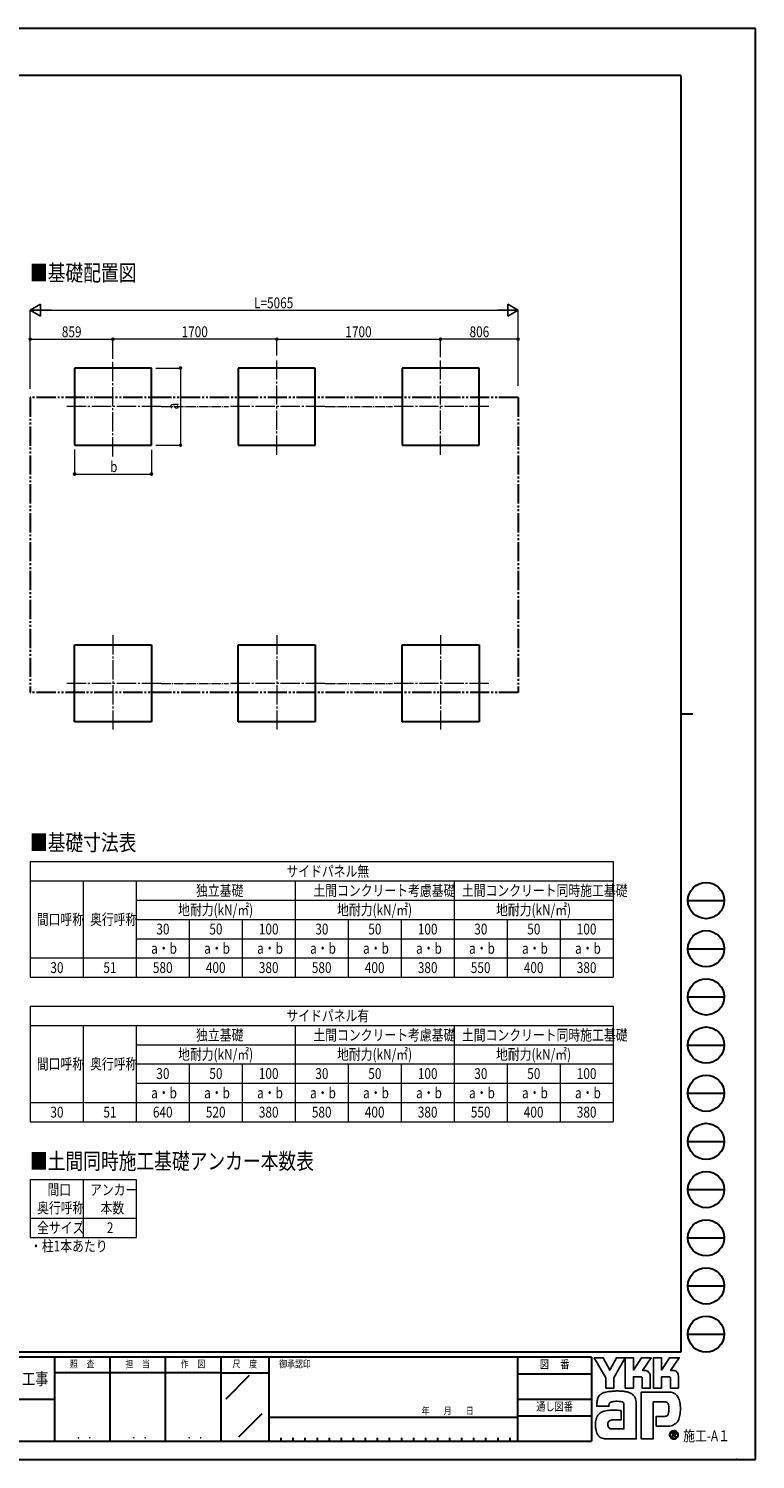
# Model space of a CAD drawing. Units: millimetres. Extents: x 0 to 21025, y 0 to 14850.
# Drawn here: x 13481 to 21025, y 0 to 14850 of the extents above; entities that cross this region are included whole.
import ezdxf
from ezdxf.enums import TextEntityAlignment as Align

# ---------------------------------------------------------------- set-up
doc = ezdxf.new("R2010")
doc.units = ezdxf.units.MM
doc.linetypes.add('YCENTER_1', pattern=[13, 10, -1, 1, -1])
doc.linetypes.add('YDIVIDE_1', pattern=[15, 10, -1, 1, -1, 1, -1])
for name, color, linetype, lineweight in [('TABLE1', 255, 'Continuous', 13), ('USER1', 3, 'Continuous', 13), ('YKK_12', 2, 'Continuous', 13), ('YKK_A1', 4, 'Continuous', 30), ('YKK_D', 6, 'Continuous', 13), ('YKK_ZWAK', 7, 'Continuous', 30)]:
    doc.layers.add(name, color=color, linetype=linetype, lineweight=lineweight)
doc.styles.add('MtXpl_', font='txt')
doc.styles.add('text-b', font='extslim2.shx', dxfattribs={"width": 0.8, "bigfont": 'extfont2.shx'})

msp = doc.modelspace()

# ---------------------------------------------------------------- linework, layer by layer
at = {"layer": 'TABLE1'}
for p, q in [((13498, 6204), (19548, 6204)), ((13498, 6204), (13498, 5004)), ((19548, 6204), (19548, 5604)), ((13498, 6004), (19548, 6004)), ((14048, 6004), (14048, 5004)), ((14598, 6004), (14598, 5004)), ((16248, 6004), (16248, 5004)), ((17898, 6004), (17898, 5004)), ((14598, 5804), (19548, 5804)), ((14598, 5604), (19548, 5604)), ((15148, 5604), (15148, 5004)), ((15698, 5604), (15698, 5004)), ((16798, 5604), (16798, 5004)), ((17348, 5604), (17348, 5004)), ((18448, 5604), (18448, 5004)), ((18998, 5604), (18998, 5004)), ((19548, 5604), (19548, 5004)), ((14598, 5404), (19548, 5404)), ((13498, 5204), (19548, 5204)), ((13498, 5004), (19548, 5004)), ((13498, 4704), (19548, 4704)), ((13498, 4704), (13498, 3504)), ((19548, 4704), (19548, 4104)), ((13498, 4504), (19548, 4504)), ((14048, 4504), (14048, 3504)), ((14598, 4504), (14598, 3504)), ((16248, 4504), (16248, 3504)), ((17898, 4504), (17898, 3504)), ((14598, 4304), (19548, 4304)), ((14598, 4104), (19548, 4104)), ((15148, 4104), (15148, 3504)), ((15698, 4104), (15698, 3504)), ((16798, 4104), (16798, 3504)), ((17348, 4104), (17348, 3504)), ((18448, 4104), (18448, 3504)), ((18998, 4104), (18998, 3504)), ((19548, 4104), (19548, 3504)), ((14598, 3904), (19548, 3904)), ((13498, 3704), (19548, 3704)), ((13498, 3504), (19548, 3504)), ((13498, 2904), (14598, 2904)), ((13498, 2904), (13498, 2304)), ((14048, 2904), (14048, 2304)), ((14598, 2904), (14598, 2304)), ((13498, 2504), (14598, 2504)), ((13498, 2304), (14598, 2304))]:
    msp.add_line(p, q, dxfattribs=at)
at = {"layer": 'YKK_12', "linetype": 'YCENTER_1', "ltscale": 20}
for p, q in [((14357, 10410), (14357, 11410)), ((16057, 10427), (16057, 11427)), ((17757, 10427), (17757, 11427)), ((14857, 10927), (13857, 10927)), ((16557, 10927), (15557, 10927)), ((18257, 10927), (17257, 10927)), ((14357, 8554), (14357, 7554)), ((16057, 8554), (16057, 7554)), ((17757, 8554), (17757, 7554)), ((14857, 8054), (13857, 8054)), ((16557, 8054), (15557, 8054)), ((18257, 8054), (17257, 8054))]:
    msp.add_line(p, q, dxfattribs=at)
at = {"layer": 'YKK_A1'}
for p, q in [((14757, 11327), (13957, 11327)), ((13957, 11327), (13957, 10527)), ((14757, 10527), (14757, 11327)), ((16457, 11327), (15657, 11327)), ((15657, 11327), (15657, 10527)), ((16457, 10527), (16457, 11327)), ((18157, 11327), (17357, 11327)), ((17357, 11327), (17357, 10527)), ((18157, 10527), (18157, 11327)), ((13957, 10527), (14757, 10527)), ((15657, 10527), (16457, 10527)), ((17357, 10527), (18157, 10527)), ((13957, 8454), (14757, 8454)), ((13957, 7654), (13957, 8454)), ((14757, 8454), (14757, 7654)), ((15657, 8454), (16457, 8454)), ((15657, 7654), (15657, 8454)), ((16457, 8454), (16457, 7654)), ((17357, 8454), (18157, 8454)), ((17357, 7654), (17357, 8454)), ((18157, 8454), (18157, 7654)), ((14757, 7654), (13957, 7654)), ((16457, 7654), (15657, 7654)), ((18157, 7654), (17357, 7654))]:
    msp.add_line(p, q, dxfattribs=at)
at = {"layer": 'YKK_A1', "linetype": 'YDIVIDE_1', "ltscale": 20}
for p, q in [((13498, 11021), (13498, 7961)), ((18563, 11021), (13498, 11021)), ((18563, 11021), (18563, 7961)), ((18563, 7961), (13498, 7961))]:
    msp.add_line(p, q, dxfattribs=at)
at = {"layer": 'YKK_D', "lineweight": -2}
for p, q in [((13498, 11927), (13606, 11990)), ((13498, 11927), (13606, 11865)), ((13498, 11927), (13715, 11927)), ((13606, 11865), (13606, 11990)), ((18563, 11927), (18347, 11927)), ((18563, 11927), (18455, 11990)), ((18455, 11990), (18455, 11865)), ((18563, 11927), (18455, 11865))]:
    msp.add_line(p, q, dxfattribs=at)
at = {"layer": 'YKK_D'}
for p, q in [((13498, 11111), (13498, 11928)), ((13623, 11927), (18438, 11927)), ((18563, 11143), (18563, 11928)), ((13498, 11111), (13498, 11628)), ((13498, 11627), (14357, 11627)), ((14357, 11424), (14357, 11628)), ((14357, 11424), (14357, 11628)), ((16057, 11627), (14357, 11627)), ((16057, 11457), (16057, 11628)), ((16057, 11457), (16057, 11628)), ((16057, 11627), (17757, 11627)), ((17757, 11441), (17757, 11628)), ((17757, 11441), (17757, 11628)), ((18563, 11627), (17757, 11627)), ((18563, 11143), (18563, 11628)), ((14801, 11327), (15058, 11327)), ((15057, 11327), (15057, 10527)), ((13957, 10480), (13957, 10226)), ((14757, 10478), (14757, 10226)), ((14800, 10527), (15058, 10527)), ((13957, 10227), (14757, 10227))]:
    msp.add_line(p, q, dxfattribs=at)
at = {"layer": 'YKK_D', "linetype": 'YCENTER_1', "ltscale": 10}
for p, q in [((14858, 10927), (15557, 10927)), ((16558, 10927), (17257, 10927)), ((14858, 8054), (15557, 8054)), ((16558, 8054), (17257, 8054))]:
    msp.add_line(p, q, dxfattribs=at)
at = {"layer": 'YKK_D', "linetype": 'ByBlock', "lineweight": -2}
for centre in [(13498, 11627), (14357, 11627), (14357, 11627), (16057, 11627), (16057, 11627), (17757, 11627), (17757, 11627), (18563, 11627), (15057, 11327), (15057, 10527), (13957, 10227), (14757, 10227)]:
    msp.add_circle(centre, 10.6, dxfattribs=at)
at = {"layer": 'YKK_ZWAK'}
for p, q in [((21025, 14850), (0, 14850)), ((21025, 0), (21025, 14850)), ((20250, 14362), (750, 14362)), ((20250, 14362), (20250, 1112)), ((20250, 7738), (20375, 7738)), ((20325, 5800), (20700, 5800)), ((20325, 5300), (20700, 5300)), ((20325, 4800), (20700, 4800)), ((20325, 4300), (20700, 4300)), ((20325, 3800), (20700, 3800)), ((20325, 3300), (20700, 3300)), ((20325, 2800), (20700, 2800)), ((20325, 2300), (20700, 2300)), ((20325, 1800), (20700, 1800)), ((20325, 1300), (20700, 1300)), ((20250, 1112), (750, 1112)), ((13750, 1062), (10500, 1062)), ((15475, 1062), (13750, 1062)), ((13750, 1062), (13750, 188)), ((14325, 1062), (14325, 188)), ((14900, 1062), (14900, 188)), ((15475, 1062), (15475, 188)), ((15975, 1062), (15475, 1062)), ((18556, 1062), (15975, 1062)), ((15975, 1062), (15975, 188)), ((18556, 1062), (18556, 188)), ((19325, 1062), (18556, 1062)), ((19325, 1062), (19325, 188)), ((15475, 900), (13750, 900)), ((15475, 900), (15975, 900)), ((15530, 629), (15775, 874)), ((18556, 888), (19325, 888)), ((10500, 625), (13750, 625)), ((18556, 625), (19325, 625)), ((15664, 235), (15905, 476)), ((19325, 450), (18556, 450)), ((15975, 438), (18556, 438)), ((10500, 188), (13750, 188)), ((13750, 188), (15475, 188)), ((15475, 188), (15975, 188)), ((15975, 188), (18556, 188)), ((16100, 225), (16100, 188)), ((16225, 225), (16225, 188)), ((16350, 225), (16350, 188)), ((16475, 225), (16475, 188)), ((16600, 225), (16600, 188)), ((16725, 225), (16725, 188)), ((16850, 225), (16850, 188)), ((16975, 225), (16975, 188)), ((17100, 225), (17100, 188)), ((17225, 225), (17225, 188)), ((17350, 225), (17350, 188)), ((17475, 225), (17475, 188)), ((17600, 225), (17600, 188)), ((17725, 225), (17725, 188)), ((17850, 225), (17850, 188)), ((17975, 225), (17975, 188)), ((18100, 225), (18100, 188)), ((18225, 225), (18225, 188)), ((18350, 225), (18350, 188)), ((18475, 225), (18475, 188)), ((18556, 188), (19325, 188)), ((0, 0), (21025, 0))]:
    msp.add_line(p, q, dxfattribs=at)
at = {"layer": 'YKK_ZWAK', "linetype": 'ByBlock', "lineweight": -2}
msp.add_lwpolyline([(19353, 1055), (19445, 1055), (19514, 925), (19583, 1055), (19675, 1055), (19557, 845), (19557, 740), (19473, 740), (19473, 848)], close=True, dxfattribs=at)
for points in [[(19874, 924, -0.051726), (19887, 923, -0.052499), (19899, 919), (19909, 914), (19917, 906), (19924, 897), (19929, 887), (19933, 876), (19934, 865), (19934, 739), (19851, 739), (19851, 846, 0.432687), (19839, 858), (19759, 858), (19759, 740), (19675, 740), (19675, 1055), (19759, 1055), (19759, 926), (19843, 1055), (19942, 1055), (19853, 924), (19856, 924), (19860, 924), (19863, 924), (19867, 924), (19870, 924), (19872, 924), (19874, 924)], [(20167, 924, -0.051663), (20180, 923, -0.052338), (20191, 919), (20201, 914), (20210, 906), (20217, 897), (20222, 887), (20225, 876), (20226, 865), (20226, 740), (20143, 740), (20143, 846, 0.435514), (20131, 858), (20052, 858), (20052, 740), (19967, 740), (19967, 1055), (20052, 1055), (20052, 926), (20135, 1055), (20235, 1055), (20145, 924), (20149, 924), (20152, 924), (20156, 924), (20159, 924), (20162, 924), (20165, 924), (20166, 924)], [(19579, 710, -0.018094), (19622, 709, -0.024721), (19664, 705, -0.036616), (19703, 697, -0.058112), (19735, 683, -0.03375), (19749, 674, -0.037521), (19760, 664, -0.039357), (19769, 653, -0.0386), (19777, 640, -0.035423), (19782, 627), (19785, 613), (19787, 597), (19788, 581), (19788, 212), (19486, 212, -0.028892), (19460, 214, -0.043915), (19436, 219, -0.060177), (19416, 227, -0.069903), (19399, 241, -0.065797), (19385, 260, -0.051969), (19375, 285, -0.037389), (19368, 316, -0.026103), (19365, 356, -0.034557), (19366, 389, -0.041878), (19371, 417, -0.048259), (19379, 440, -0.051361), (19391, 459, -0.04953), (19405, 473, -0.043327), (19421, 485, -0.034891), (19437, 493, -0.026086), (19455, 499, -0.029358), (19485, 506, -0.022398), (19515, 510, -0.01753), (19545, 512, -0.014179), (19572, 511), (19596, 510), (19615, 508), (19627, 506), (19631, 504), (19631, 409), (19617, 410), (19602, 411), (19587, 411), (19572, 411), (19558, 411), (19548, 411), (19541, 410), (19538, 410), (19527, 408), (19518, 405), (19510, 401), (19504, 396), (19499, 389), (19495, 381), (19494, 372), (19493, 362), (19494, 351), (19497, 341), (19500, 334), (19505, 328), (19510, 324), (19515, 320), (19521, 318), (19528, 317), (19661, 317), (19661, 562), (19661, 567), (19660, 572), (19660, 577), (19659, 581), (19657, 585), (19655, 589), (19652, 592), (19648, 595), (19641, 598), (19628, 600), (19612, 602), (19594, 603), (19575, 603), (19556, 602, 0.027851), (19539, 599, 0.045184), (19524, 594), (19519, 591), (19514, 587), (19511, 582), (19508, 577), (19507, 571), (19505, 565), (19505, 558), (19504, 551), (19379, 551), (19380, 568), (19380, 587, -0.022557), (19383, 607, -0.03534), (19387, 628, -0.049232), (19395, 648, -0.06152), (19408, 666, -0.06655), (19426, 681, -0.061399), (19451, 693, -0.028035), (19471, 698, -0.015355), (19501, 703, -0.013333), (19537, 707, -0.014543)], [(20239, 444, -0.035312), (20231, 417, -0.058477), (20220, 397, -0.028882), (20210, 384, -0.030955), (20199, 373), (20187, 364), (20175, 357), (20163, 351), (20150, 348), (20137, 346), (20124, 345), (19996, 345), (19996, 446), (20068, 446), (20082, 446), (20093, 447), (20103, 450, 0.088267), (20112, 456, 0.083745), (20118, 465, 0.058286), (20123, 479, 0.036044), (20126, 497, 0.022073), (20127, 523), (20127, 538), (20126, 553), (20124, 565), (20121, 576, 0.073112), (20116, 585, 0.087251), (20108, 591, 0.077447), (20098, 595, 0.055437), (20085, 596), (19965, 596), (19965, 212), (19841, 212), (19841, 698), (20131, 698, -0.040311), (20152, 696, -0.042197), (20171, 690, -0.041885), (20186, 683, -0.039554), (20199, 674, -0.035941), (20209, 664), (20217, 653), (20224, 643), (20228, 634, -0.04472), (20237, 608, -0.030712), (20244, 577, -0.023866), (20247, 543, -0.021133), (20247, 509, -0.021507), (20244, 475, -0.025417)], [(20210, 286, 0.199597), (20179, 299, 0.413355), (20135, 255, 0.200198), (20148, 223, 0.19909), (20179, 210, 0.198684), (20210, 223, 0.200316), (20223, 255, 0.20047), (20210, 286)], [(20179, 215, -0.201097), (20151, 227, -0.201372), (20140, 255, -0.200369), (20151, 282, -0.200196), (20179, 294, -0.199293), (20207, 282, -0.199206), (20219, 255, -0.413286), (20179, 215)], [(20191, 274, -0.196518), (20193, 269), (20193, 266), (20192, 264), (20191, 262), (20189, 261), (20187, 260), (20185, 260), (20183, 259), (20181, 259), (20176, 259), (20178, 255), (20195, 227), (20201, 227), (20186, 254), (20187, 254), (20188, 255), (20190, 255), (20191, 256), (20192, 256), (20193, 257), (20194, 258), (20195, 259, 0.200182), (20199, 269), (20199, 270), (20199, 271), (20198, 273), (20198, 274), (20198, 275), (20197, 276), (20196, 277), (20195, 278), (20194, 279), (20193, 280), (20191, 281), (20190, 282), (20188, 282), (20186, 283), (20185, 283), (20183, 283), (20164, 283), (20164, 227), (20169, 227), (20169, 277), (20183, 277), (20184, 277), (20185, 277), (20187, 277), (20188, 277), (20189, 276), (20190, 276), (20190, 275)]]:
    msp.add_lwpolyline(points, format="xyb", close=True, dxfattribs=at)
at = {"layer": 'YKK_ZWAK'}
for centre in [(20513, 5800), (20513, 5300), (20513, 4800), (20513, 4300), (20513, 3800), (20513, 3300), (20513, 2800), (20513, 2300), (20513, 1800), (20513, 1300)]:
    msp.add_circle(centre, 188, dxfattribs=at)

# ---------------------------------------------------------------- texts
at = {"layer": 'TABLE1', "style": 'text-b', "width": 0.8}
for s, height, p in [('サイドパネル無', 112.5, (16157, 6048)), ('独立基礎', 112.5, (15219, 5848)), ('土間コンクリート考慮基礎', 112.5, (16437, 5848)), ('土間コンクリート同時施工基礎', 112.5, (17979, 5848)), ('間口呼称', 112.5, (13566, 5548)), ('奥行呼称', 112.5, (14119, 5548)), ('地耐力(kN/㎡)', 112.5, (15033, 5648)), ('地耐力(kN/㎡)', 112.5, (16683, 5648)), ('地耐力(kN/㎡)', 112.5, (18333, 5648)), ('30', 112.5, (14807, 5448)), ('50', 112.5, (15357, 5448)), ('100', 112.5, (15871, 5448)), ('30', 112.5, (16457, 5448)), ('50', 112.5, (17007, 5448)), ('100', 112.5, (17521, 5448)), ('30', 112.5, (18107, 5448)), ('50', 112.5, (18657, 5448)), ('100', 112.5, (19171, 5448)), ('a・b', 112.5, (14753, 5248)), ('a・b', 112.5, (15303, 5248)), ('a・b', 112.5, (15853, 5248)), ('a・b', 112.5, (16403, 5248)), ('a・b', 112.5, (16953, 5248)), ('a・b', 112.5, (17503, 5248)), ('a・b', 112.5, (18053, 5248)), ('a・b', 112.5, (18603, 5248)), ('a・b', 112.5, (19153, 5248)), ('30', 112.5, (13707, 5048)), ('51', 112.5, (14257, 5048)), ('580', 112.5, (14771, 5048)), ('400', 112.5, (15321, 5048)), ('380', 112.5, (15871, 5048)), ('580', 112.5, (16421, 5048)), ('400', 112.5, (16971, 5048)), ('380', 112.5, (17521, 5048)), ('550', 112.5, (18071, 5048)), ('400', 112.5, (18621, 5048)), ('380', 112.5, (19171, 5048)), ('サイドパネル有', 112.5, (16157, 4548)), ('独立基礎', 112.5, (15219, 4348)), ('土間コンクリート考慮基礎', 112.5, (16437, 4348)), ('土間コンクリート同時施工基礎', 112.5, (17979, 4348)), ('間口呼称', 112.5, (13566, 4048)), ('奥行呼称', 112.5, (14119, 4048)), ('地耐力(kN/㎡)', 112.5, (15033, 4148)), ('地耐力(kN/㎡)', 112.5, (16683, 4148)), ('地耐力(kN/㎡)', 112.5, (18333, 4148)), ('30', 112.5, (14807, 3948)), ('50', 112.5, (15357, 3948)), ('100', 112.5, (15871, 3948)), ('30', 112.5, (16457, 3948)), ('50', 112.5, (17007, 3948)), ('100', 112.5, (17521, 3948)), ('30', 112.5, (18107, 3948)), ('50', 112.5, (18657, 3948)), ('100', 112.5, (19171, 3948)), ('a・b', 112.5, (14753, 3748)), ('a・b', 112.5, (15303, 3748)), ('a・b', 112.5, (15853, 3748)), ('a・b', 112.5, (16403, 3748)), ('a・b', 112.5, (16953, 3748)), ('a・b', 112.5, (17503, 3748)), ('a・b', 112.5, (18053, 3748)), ('a・b', 112.5, (18603, 3748)), ('a・b', 112.5, (19153, 3748)), ('30', 112.5, (13707, 3548)), ('51', 112.5, (14257, 3548)), ('640', 112.5, (14771, 3548)), ('520', 112.5, (15321, 3548)), ('380', 112.5, (15871, 3548)), ('580', 112.5, (16421, 3548)), ('400', 112.5, (16971, 3548)), ('380', 112.5, (17521, 3548)), ('550', 112.5, (18071, 3548)), ('400', 112.5, (18621, 3548)), ('380', 112.5, (19171, 3548)), ('間口', 112.5, (13677, 2742)), ('アンカー', 112.5, (14119, 2742)), ('奥行呼称', 112.5, (13569, 2554)), ('本数', 112.5, (14227, 2554)), ('全サイズ', 112.5, (13569, 2348)), ('2', 112, (14293, 2348))]:
    msp.add_text(s, height=height, dxfattribs=at).set_placement(p)
at = {"layer": 'USER1', "style": 'text-b', "width": 0.8}
for s, height, p in [('■基礎配置図', 168.8, (13495, 12231)), ('■基礎寸法表', 168.8, (13495, 6318)), ('■土間同時施工基礎アンカー本数表', 168.8, (13495, 3011)), ('・柱1本あたり', 112.5, (13496, 2158))]:
    msp.add_text(s, height=height, dxfattribs=at).set_placement(p)
at = {"layer": 'YKK_A1', "color": 7, "style": 'MtXpl_', "width": 0.8}
for s, p in [('"間口', (20824, 7)), ('"奥行', (20824, 6)), ('"高さ', (20824, 6))]:
    msp.add_text(s, height=5.62, dxfattribs=at).set_placement(p)
at = {"layer": 'YKK_D', "style": 'text-b', "width": 0.8}
for s, height, p in [('L=5065', 112.5, (15821, 11947)), ('859', 112.5, (13826, 11647)), ('1700', 112.5, (15069, 11647)), ('1700', 112.5, (16769, 11647)), ('806', 112.5, (18058, 11647)), ('b', 112, (14327, 10247))]:
    msp.add_text(s, height=height, dxfattribs=at).set_placement(p)
msp.add_text('a', height=112, rotation=90, dxfattribs=at).set_placement((15037, 10897))
at = {"layer": 'YKK_ZWAK', "style": 'text-b', "width": 0.8}
for s, height, p in [('御承認印', 75, (16246, 981)), ('図\u3000 番', 87.5, (18941, 975)), ('工事', 125, (13550, 819)), ('照     査', 75, (14038, 981)), ('担     当', 75, (14613, 981)), ('作     図', 75, (15188, 981)), ('尺     度', 75, (15725, 981)), ('通し図番', 87.5, (18941, 538))]:
    msp.add_text(s, height=height, dxfattribs=at).set_placement(p, align=Align.MIDDLE)
for s, height, p in [('年        月        日', 75, (17562, 467)), ('施工-A１', 112.5, (20275, 188)), ('． ．', 88.4, (13975, 214)), ('． ．', 88.4, (14550, 214)), ('． ．', 88.4, (15125, 214))]:
    msp.add_text(s, height=height, dxfattribs=at).set_placement(p)

doc.saveas('drawing.dxf')
